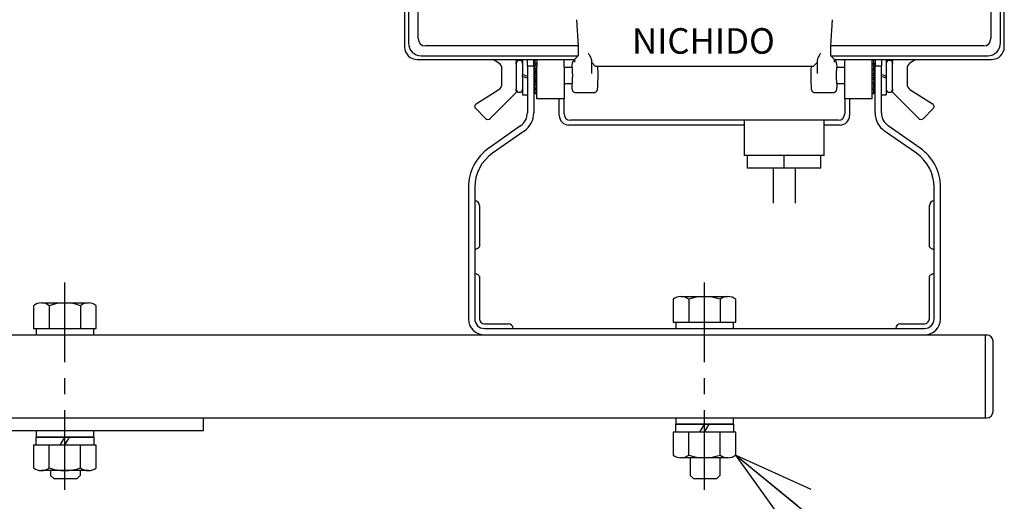
# Model space of a CAD drawing. Extents: x -391 to 14, y -21 to 267.
# Drawn here: x -137 to -106, y 193 to 208 of the extents above; entities that cross this region are included whole.
import ezdxf

# ---------------------------------------------------------------- set-up
doc = ezdxf.new("R2010")
doc.units = 0
doc.header["$LTSCALE"] = 2
doc.header["$MEASUREMENT"] = 0
doc.linetypes.add('CENTER', pattern=[2, 1.25, -0.25, 0.25, -0.25])
doc.layers.get('0').update_dxf_attribs({"linetype": 'CONTINUOUS'})
doc.styles.get("Standard").update_dxf_attribs({"font": 'TXT', "bigfont": 'BIGFONT'})
doc.styles.add('高2', font='txt.shx', dxfattribs={"height": 2, "bigfont": 'bigfont.shx'})
doc.dimstyles.new('FREE', dxfattribs={"dimtxt": 3, "dimasz": 2.5, "dimexe": 1.25, "dimexo": 0.25, "dimtad": 3, "dimdsep": 46, "dimtxsty": 'STANDARD', "dimblk": 'OPEN30', "dimcen": 0, "dimclrt": 4, "dimadec": 1, "dimazin": 2, "dimtfac": 1, "dimtmove": 0, "dimatfit": 0, "dimldrblk": 'OPEN30', "dimfxl": 1, "dimarcsym": 0})

# ---------------------------------------------------------------- blocks, each defined once
blk = doc.blocks.new('_Open30')
at = {"color": 0, "linetype": 'ByBlock', "lineweight": -2}
for p, q in [((-1, 0.267949), (0, 0)), ((0, 0), (-1, -0.267949)), ((0, 0), (-1, 0))]:
    blk.add_line(p, q, dxfattribs=at)

msp = doc.modelspace()

# ---------------------------------------------------------------- linework, layer by layer
at = {"color": 3}
for p, q in [((-124.7127, 221.1473), (-124.7127, 206.9462)), ((-105.9127, 206.9462), (-105.9127, 221.1473)), ((-119.3219, 207.7961), (-119.2705, 206.9737)), ((-111.3548, 206.9737), (-111.3034, 207.7961)), ((-119.2705, 206.9737), (-119.2705, 206.6673)), ((-111.3548, 206.6673), (-111.3548, 206.9737)), ((-124.3132, 206.5467), (-119.3911, 206.5467)), ((-119.7127, 206.3217), (-119.7127, 206.5467)), ((-119.3911, 206.5207), (-119.4124, 206.5064)), ((-119.3911, 206.5467), (-119.2705, 206.6673)), ((-119.3911, 206.5467), (-119.3911, 206.467)), ((-118.8577, 206.5332), (-118.8577, 206.1116)), ((-111.7676, 206.1116), (-111.7676, 206.5332)), ((-111.3548, 206.6673), (-111.2343, 206.5467)), ((-111.2343, 206.467), (-111.2343, 206.5467)), ((-111.2343, 206.5467), (-106.3121, 206.5467)), ((-111.2129, 206.5064), (-111.2343, 206.5207)), ((-110.9127, 206.3217), (-110.9127, 206.5467)), ((-119.7127, 206.3217), (-119.7127, 205.3217)), ((-119.4566, 206.2967), (-119.7127, 206.2967)), ((-118.7343, 206.3389), (-118.8478, 206.4524)), ((-118.7343, 206.3389), (-111.8911, 206.3389)), ((-111.7776, 206.4524), (-111.8911, 206.3389)), ((-110.9127, 206.2967), (-111.1688, 206.2967)), ((-110.9127, 205.3217), (-110.9127, 206.3217)), ((-119.7127, 205.7967), (-119.4566, 205.7967)), ((-111.1688, 205.7967), (-110.9127, 205.7967)), ((-119.8627, 204.7967), (-119.8627, 205.3217)), ((-119.7127, 204.8467), (-119.7127, 205.3217)), ((-119.3562, 205.5153), (-118.7691, 205.5153)), ((-111.8562, 205.5153), (-111.2691, 205.5153)), ((-110.9127, 205.3217), (-110.9127, 204.8467)), ((-110.7627, 205.3217), (-110.7627, 204.7967)), ((-111.1127, 204.6467), (-119.5127, 204.6467)), ((-114.0627, 204.6467), (-114.0627, 203.5467)), ((-111.5627, 203.5467), (-111.5627, 204.6467)), ((-114.0627, 204.4967), (-119.5627, 204.4967)), ((-111.0627, 204.4967), (-111.5627, 204.4967)), ((-113.9627, 203.5467), (-114.0627, 203.5467)), ((-113.9627, 203.1467), (-113.9627, 203.5467)), ((-113.8119, 203.5467), (-113.9627, 203.5467)), ((-112.9634, 203.5467), (-113.8119, 203.5467)), ((-112.8127, 203.5467), (-112.9634, 203.5467)), ((-112.8127, 203.1467), (-112.8127, 203.5467)), ((-112.6619, 203.5467), (-112.8127, 203.5467)), ((-111.8134, 203.5467), (-112.6619, 203.5467)), ((-111.6627, 203.5467), (-111.8134, 203.5467)), ((-111.6627, 203.1467), (-111.6627, 203.5467)), ((-111.5627, 203.5467), (-111.6627, 203.5467)), ((-112.8127, 203.1467), (-113.9627, 203.1467)), ((-113.1627, 203.1467), (-113.1627, 202.0467)), ((-111.6627, 203.1467), (-112.8127, 203.1467)), ((-112.4627, 202.0467), (-112.4627, 203.1467)), ((-171.5627, 197.9217), (-106.4627, 197.9217)), ((-106.5127, 197.9217), (-106.5127, 195.3217)), ((-106.2627, 195.5217), (-106.2627, 197.7217)), ((-171.5627, 195.3217), (-106.4627, 195.3217)), ((-147.0127, 194.9217), (-131.0127, 194.9217))]:
    msp.add_line(p, q, dxfattribs=at)
at = {"color": 7}
for p, q in [((-124.5921, 221.0268), (-124.5921, 207.0667)), ((-106.0332, 207.0667), (-106.0332, 221.0268)), ((-124.2857, 207.2035), (-124.2857, 220.8899)), ((-106.3397, 220.8899), (-106.3397, 207.2035)), ((-119.2705, 206.9737), (-124.0559, 206.9737)), ((-106.5695, 206.9737), (-111.3548, 206.9737)), ((-124.1927, 206.6673), (-119.2705, 206.6673)), ((-121.7559, 206.4306), (-121.94, 206.5467)), ((-121.2127, 206.5135), (-121.2127, 206.4616)), ((-121.0127, 206.5467), (-121.0127, 206.0717)), ((-121.0127, 206.5176), (-121.0127, 206.5217)), ((-120.8627, 206.3509), (-120.8627, 206.5467)), ((-120.6627, 206.3509), (-120.6627, 206.5467)), ((-120.6227, 206.5467), (-120.6227, 206.5409)), ((-120.6227, 206.5409), (-120.5627, 206.5409)), ((-120.6227, 206.4387), (-120.6227, 206.5409)), ((-120.5627, 206.5467), (-120.5627, 206.3217)), ((-111.3548, 206.6673), (-106.4327, 206.6673)), ((-110.0627, 206.5467), (-110.0627, 206.3217)), ((-110.0627, 206.5409), (-110.0027, 206.5409)), ((-110.0027, 206.5467), (-110.0027, 206.5409)), ((-110.0027, 206.4387), (-110.0027, 206.5409)), ((-109.9627, 206.5467), (-109.9627, 206.3509)), ((-109.7627, 206.5467), (-109.7627, 206.3509)), ((-109.6127, 206.5467), (-109.6127, 206.0217)), ((-109.6127, 206.5217), (-109.6127, 206.5176)), ((-109.4127, 206.4616), (-109.4127, 206.5135)), ((-109.4068, 206.5276), (-109.3877, 206.5467)), ((-108.6853, 206.5467), (-108.8694, 206.4306)), ((-121.6627, 205.7323), (-121.6627, 206.3112)), ((-121.2127, 206.4262), (-121.2127, 205.6173)), ((-120.8627, 206.3509), (-120.8627, 204.882)), ((-120.8627, 206.3509), (-120.6627, 206.3509)), ((-120.6627, 206.3509), (-120.6627, 204.882)), ((-120.6227, 206.3217), (-120.6627, 206.3217)), ((-120.6227, 206.4387), (-120.5627, 206.4387)), ((-120.6227, 206.4387), (-120.6227, 206.3804)), ((-120.6227, 206.3804), (-120.5627, 206.3804)), ((-120.6227, 206.2684), (-120.6227, 206.3804)), ((-120.6227, 206.2684), (-120.5627, 206.2684)), ((-120.6227, 206.2035), (-120.6227, 206.2684)), ((-120.6227, 206.2035), (-120.5627, 206.2035)), ((-120.6227, 206.2035), (-120.6227, 206.1239)), ((-120.5627, 205.3217), (-120.5627, 206.3217)), ((-110.0627, 206.4387), (-110.0027, 206.4387)), ((-110.0627, 206.3804), (-110.0027, 206.3804)), ((-110.0627, 206.3217), (-110.0627, 205.3217)), ((-110.0627, 206.2684), (-110.0027, 206.2684)), ((-110.0627, 206.2035), (-110.0027, 206.2035)), ((-110.0027, 206.4387), (-110.0027, 206.3804)), ((-110.0027, 206.2684), (-110.0027, 206.3804)), ((-109.9627, 206.3217), (-110.0027, 206.3217)), ((-110.0027, 206.2035), (-110.0027, 206.2684)), ((-110.0027, 206.2035), (-110.0027, 206.1239)), ((-109.9627, 204.882), (-109.9627, 206.3509)), ((-109.9627, 206.3509), (-109.7627, 206.3509)), ((-109.7627, 204.882), (-109.7627, 206.3509)), ((-109.4127, 205.6173), (-109.4127, 206.4262)), ((-108.9627, 206.3112), (-108.9627, 205.7323)), ((-121.0127, 206.0217), (-121.0127, 206.0717)), ((-121.0127, 206.0176), (-121.0127, 206.0217)), ((-121.0127, 206.0217), (-121.0127, 205.4467)), ((-120.6227, 206.0592), (-120.6227, 206.1239)), ((-120.6227, 206.1239), (-120.5627, 206.1239)), ((-120.6227, 206.0592), (-120.5627, 206.0592)), ((-120.6227, 205.9843), (-120.6227, 206.0592)), ((-120.6227, 205.9843), (-120.5627, 205.9843)), ((-120.6227, 205.9196), (-120.6227, 205.9843)), ((-120.6227, 205.9196), (-120.5627, 205.9196)), ((-120.6227, 205.9196), (-120.6227, 205.84)), ((-110.0627, 206.1239), (-110.0027, 206.1239)), ((-110.0627, 206.0592), (-110.0027, 206.0592)), ((-110.0627, 205.9843), (-110.0027, 205.9843)), ((-110.0627, 205.9196), (-110.0027, 205.9196)), ((-110.0027, 206.0592), (-110.0027, 206.1239)), ((-110.0027, 205.9843), (-110.0027, 206.0592)), ((-110.0027, 205.9196), (-110.0027, 205.9843)), ((-110.0027, 205.9196), (-110.0027, 205.84)), ((-109.6127, 206.0258), (-109.6127, 206.0217)), ((-109.6127, 206.0217), (-109.6127, 205.9717)), ((-109.6127, 205.9717), (-109.6127, 205.4467)), ((-122.466, 205.1649), (-121.7559, 205.6129)), ((-121.2127, 205.5819), (-121.2127, 205.53)), ((-120.6627, 205.7217), (-120.6227, 205.7217)), ((-120.6227, 205.84), (-120.5627, 205.84)), ((-120.6227, 205.7751), (-120.6227, 205.84)), ((-120.6227, 205.7751), (-120.5627, 205.7751)), ((-120.6227, 205.663), (-120.6227, 205.7751)), ((-120.6227, 205.663), (-120.5627, 205.663)), ((-120.6227, 205.663), (-120.6227, 205.6048)), ((-120.6227, 205.6048), (-120.5627, 205.6048)), ((-120.6227, 205.5026), (-120.6227, 205.6048)), ((-110.0627, 205.84), (-110.0027, 205.84)), ((-110.0627, 205.7751), (-110.0027, 205.7751)), ((-110.0627, 205.663), (-110.0027, 205.663)), ((-110.0627, 205.6048), (-110.0027, 205.6048)), ((-110.0027, 205.7751), (-110.0027, 205.84)), ((-110.0027, 205.663), (-110.0027, 205.7751)), ((-110.0027, 205.7217), (-109.9627, 205.7217)), ((-110.0027, 205.663), (-110.0027, 205.6048)), ((-110.0027, 205.5026), (-110.0027, 205.6048)), ((-109.4127, 205.53), (-109.4127, 205.5819)), ((-108.8694, 205.6129), (-108.1593, 205.1649)), ((-121.2185, 205.5159), (-122.0334, 204.701)), ((-121.0127, 205.5217), (-121.0127, 205.5258)), ((-121.0127, 205.4467), (-120.8627, 205.4467)), ((-120.6227, 205.5026), (-120.5627, 205.5026)), ((-120.6227, 205.5026), (-120.6227, 205.4813)), ((-120.6227, 205.4813), (-120.5627, 205.4813)), ((-119.7127, 205.3217), (-120.5627, 205.3217)), ((-110.0627, 205.3217), (-110.9127, 205.3217)), ((-110.0627, 205.5026), (-110.0027, 205.5026)), ((-110.0627, 205.4813), (-110.0027, 205.4813)), ((-110.0027, 205.5026), (-110.0027, 205.4813)), ((-109.7627, 205.4467), (-109.6127, 205.4467)), ((-109.6127, 205.5258), (-109.6127, 205.5217)), ((-108.592, 204.701), (-109.4068, 205.5159)), ((-122.1748, 204.701), (-122.4834, 205.0096)), ((-108.142, 205.0096), (-108.4505, 204.701)), ((-121.0758, 204.4724), (-122.0733, 203.7737)), ((-108.5521, 203.7737), (-109.5495, 204.4724)), ((-120.9611, 204.3086), (-121.9585, 203.6099)), ((-108.6668, 203.6099), (-109.6643, 204.3086)), ((-122.7127, 202.5452), (-122.7127, 198.4217)), ((-122.5127, 202.5452), (-122.5127, 198.4217)), ((-108.1127, 198.4217), (-108.1127, 202.5452)), ((-107.9127, 198.4217), (-107.9127, 202.5452)), ((-122.3627, 201.9717), (-122.3627, 201.7217)), ((-108.2627, 201.7217), (-108.2627, 201.9717)), ((-122.3627, 201.7217), (-122.3627, 200.7116)), ((-108.2627, 200.7116), (-108.2627, 201.7217)), ((-122.3627, 199.7318), (-122.3627, 198.4217)), ((-108.2627, 198.4217), (-108.2627, 199.7318)), ((-116.0488, 199.1217), (-114.5765, 199.1217)), ((-136.3442, 198.8367), (-136.3442, 198.1217)), ((-136.0988, 198.9217), (-134.6265, 198.9217)), ((-135.8534, 198.8367), (-135.8534, 198.1217)), ((-134.8719, 198.8367), (-134.8719, 198.1217)), ((-134.3812, 198.1217), (-134.3812, 198.8367)), ((-116.2942, 199.0367), (-116.2942, 198.3217)), ((-115.8034, 199.0367), (-115.8034, 198.3217)), ((-114.8219, 199.0367), (-114.8219, 198.3217)), ((-114.3312, 198.3217), (-114.3312, 199.0367)), ((-122.2127, 198.2717), (-121.7127, 198.2717)), ((-121.7127, 198.2717), (-121.4627, 198.2717)), ((-116.2942, 198.3217), (-114.3312, 198.3217)), ((-116.2127, 198.3217), (-114.4127, 198.3217)), ((-116.2127, 198.3217), (-116.2127, 198.1217)), ((-114.4127, 198.3217), (-114.4127, 198.1217)), ((-109.1627, 198.2717), (-108.9127, 198.2717)), ((-108.9127, 198.2717), (-108.4127, 198.2717)), ((-136.3442, 198.1217), (-134.3812, 198.1217)), ((-136.2627, 198.1217), (-134.4627, 198.1217)), ((-136.2627, 198.1217), (-136.2627, 197.9217)), ((-136.2627, 197.9217), (-134.4627, 197.9217)), ((-134.4627, 198.1217), (-134.4627, 197.9217)), ((-122.2127, 198.1217), (-108.4127, 198.1217)), ((-122.2127, 197.9217), (-108.4127, 197.9217)), ((-116.2127, 198.1217), (-114.4127, 198.1217)), ((-114.4027, 195.1217), (-116.2227, 195.1217)), ((-116.2227, 195.1217), (-116.2227, 194.8717)), ((-116.2127, 195.3217), (-114.4127, 195.3217)), ((-116.2127, 195.3217), (-116.2127, 195.1217)), ((-116.2127, 195.1217), (-114.4127, 195.1217)), ((-115.457, 194.8717), (-115.3127, 195.1217)), ((-115.3127, 194.8717), (-115.1683, 195.1217)), ((-114.4127, 195.3217), (-114.4127, 195.1217)), ((-114.4027, 195.1217), (-114.4027, 194.8717)), ((-136.2627, 194.9217), (-136.2627, 194.7217)), ((-134.4627, 194.9217), (-134.4627, 194.7217)), ((-114.3312, 194.8717), (-116.2942, 194.8717)), ((-116.2942, 194.8717), (-116.2942, 194.1567)), ((-114.4027, 194.8717), (-116.2227, 194.8717)), ((-115.8034, 194.1567), (-115.8034, 194.8717)), ((-114.8219, 194.1567), (-114.8219, 194.8717)), ((-114.3312, 194.1567), (-114.3312, 194.8717)), ((-134.3812, 194.4717), (-136.3442, 194.4717)), ((-136.3442, 194.4717), (-136.3442, 193.7567)), ((-134.4527, 194.7217), (-136.2727, 194.7217)), ((-136.2727, 194.7217), (-136.2727, 194.4717)), ((-134.4527, 194.4717), (-136.2727, 194.4717)), ((-136.2627, 194.7217), (-134.4627, 194.7217)), ((-135.8534, 193.7567), (-135.8534, 194.4717)), ((-135.507, 194.4717), (-135.3627, 194.7217)), ((-135.3627, 194.4717), (-135.2183, 194.7217)), ((-134.8719, 193.7567), (-134.8719, 194.4717)), ((-134.4527, 194.7217), (-134.4527, 194.4717)), ((-134.3812, 193.7567), (-134.3812, 194.4717)), ((-114.5765, 194.0717), (-116.0488, 194.0717)), ((-115.7582, 194.0717), (-115.7582, 193.5217)), ((-114.8296, 194.0717), (-114.8296, 193.5217)), ((-134.6265, 193.6717), (-136.0988, 193.6717)), ((-135.8082, 193.6717), (-135.8082, 193.5217)), ((-134.8796, 193.6717), (-134.8796, 193.5217)), ((-135.8082, 193.5217), (-135.7082, 193.4217)), ((-135.7082, 193.4217), (-134.9796, 193.4217)), ((-134.9796, 193.4217), (-134.8796, 193.5217)), ((-115.6582, 193.4217), (-115.7582, 193.5217)), ((-115.6582, 193.4217), (-114.9296, 193.4217)), ((-114.9296, 193.4217), (-114.8296, 193.5217))]:
    msp.add_line(p, q, dxfattribs=at)
at = {"color": 7, "linetype": 'CENTER'}
for p, q in [((-135.3627, 193.0636), (-135.3627, 199.7136)), ((-115.3127, 193.0636), (-115.3127, 199.7136))]:
    msp.add_line(p, q, dxfattribs=at)
at = {"color": 3, "linetype": 'Continuous'}
msp.add_line((-131.0127, 194.9217), (-131.0127, 195.3217), dxfattribs=at)
at = {"color": 7, "flags": 128}
for points in [[(-120.8627, 206.0217), (-120.9127, 206.0384), (-120.9627, 206.0551), (-121.0127, 206.0717)], [(-121.0127, 206.0217), (-120.9626, 206.0051), (-120.9126, 205.9884), (-120.8627, 205.9717)], [(-109.6127, 206.0217), (-109.6627, 206.0384), (-109.7127, 206.0551), (-109.7627, 206.0717)], [(-109.7627, 206.0217), (-109.7126, 206.0051), (-109.6626, 205.9884), (-109.6127, 205.9717)]]:
    msp.add_lwpolyline(points, dxfattribs=at)
at = {"color": 7}
for centre, radius, start, end in [((-121.2327, 206.5135), 0.02, 0, 45), ((-121.1127, 206.4217), 0.1, 0, 180), ((-109.5127, 206.4217), 0.1, 0, 180), ((-109.3927, 206.5135), 0.02, 135, 180), ((-121.8626, 206.2615), 0.1999, 0.00252, 57.73251), ((-121.8627, 206.2614), 0.2, 0, 57.75177), ((-108.7627, 206.2615), 0.1999, 122.26717, 179.9978), ((-108.7627, 206.2614), 0.2, 122.24823, 180), ((-121.8626, 205.782), 0.1999, 302.26749, 359.99748), ((-121.8627, 205.782), 0.2, 302.24823, 0), ((-121.1127, 205.6217), 0.1, 180, 0), ((-109.5127, 205.6217), 0.1, 180, 0), ((-108.7627, 205.782), 0.1999, 180.0022, 237.73283), ((-108.7627, 205.782), 0.2, 180, 237.75177), ((-121.2327, 205.53), 0.02, 315, 0), ((-109.3927, 205.53), 0.02, 180, 225), ((-122.4127, 205.0803), 0.1, 122.24823, 225), ((-108.2127, 205.0803), 0.1, 315, 57.75177), ((-122.1041, 204.7717), 0.1, 225, 315), ((-121.3627, 204.882), 0.5, 305.01095, 0), ((-121.3627, 204.882), 0.7, 305.01095, 0), ((-109.2627, 204.882), 0.7, 180, 234.98905), ((-109.2627, 204.882), 0.5, 180, 234.98905), ((-108.5212, 204.7717), 0.1, 225, 315), ((-121.2127, 202.5452), 1.5, 125.01095, 180), ((-109.4127, 202.5452), 1.5, 0, 54.98905), ((-121.2127, 202.5452), 1.3, 125.01095, 180), ((-109.4127, 202.5452), 1.3, 0, 54.98905), ((-122.5127, 201.9717), 0.15, 0, 90), ((-108.1127, 201.9717), 0.15, 90, 180), ((-116.0488, 198.7251), 0.3967, 51.78679, 128.21321), ((-115.3127, 197.6626), 1.4592, 70.34714, 109.65286), ((-114.5765, 198.7251), 0.3967, 51.78679, 128.21321), ((-136.0988, 198.5251), 0.3967, 51.78679, 128.21321), ((-135.3627, 197.4626), 1.4592, 70.34714, 109.65286), ((-134.6265, 198.5251), 0.3967, 51.78679, 128.21321), ((-122.2127, 198.4217), 0.5, 180, 270), ((-122.2127, 198.4217), 0.3, 180, 270), ((-122.2127, 198.4217), 0.15, 180, 270), ((-121.4627, 198.1217), 0.15, 0, 90), ((-109.1627, 198.1217), 0.15, 90, 180), ((-108.4127, 198.4217), 0.5, 270, 0), ((-108.4127, 198.4217), 0.3, 270, 0), ((-108.4127, 198.4217), 0.15, 270, 0), ((-116.0488, 194.4684), 0.3967, 231.78679, 308.21321), ((-115.3127, 195.5309), 1.4592, 250.34714, 289.65286), ((-114.5765, 194.4684), 0.3967, 231.78679, 308.21321), ((-136.0988, 194.0684), 0.3967, 231.78679, 308.21321), ((-135.3627, 195.1309), 1.4592, 250.34714, 289.65286), ((-134.6265, 194.0684), 0.3967, 231.78679, 308.21321)]:
    msp.add_arc(centre, radius, start, end, dxfattribs=at)
at = {"color": 3}
for centre, radius, start, end in [((-111.2683, 206.4234), 0.0998, 359.89111, 56.28552), ((-119.5627, 204.7967), 0.3, 180, 270), ((-119.5127, 204.8467), 0.2, 180, 270), ((-111.1127, 204.8467), 0.2, 270, 0), ((-111.0627, 204.7967), 0.3, 270, 0), ((-106.4627, 197.7217), 0.2, 0, 90), ((-106.4627, 195.5217), 0.2, 270, 0)]:
    msp.add_arc(centre, radius, start, end, dxfattribs=at)
at = {"color": 7}
for centre, major_axis, ratio, start_param, end_param in [((-123.8941, 207.3654), (0.3292, 0.3292), 0.6444005, 2.5691639, 3.7140214), ((-106.7313, 207.3654), (-0.3292, 0.3292), 0.6444005, 2.5691639, 3.7140214), ((-124.1916, 207.0678), (-0.2836, -0.2836), 0.9972647, 5.4991567, 7.0672139), ((-106.4338, 207.0678), (0.2836, -0.2836), 0.9972647, 5.4991567, 7.0672139)]:
    msp.add_ellipse(centre, major_axis=major_axis, ratio=ratio, start_param=start_param, end_param=end_param, dxfattribs=at)
at = {"color": 3}
for centre, major_axis, ratio, start_param, end_param in [((-124.3121, 206.9473), (-0.2836, -0.2836), 0.9972647, 5.4991567, 7.0672139), ((-106.3132, 206.9473), (0.2836, -0.2836), 0.9972647, 5.4991567, 7.0672139), ((-118.8469, 206.752), (0, 0.3), 0.0524078, 2.3882071, 3.0892328), ((-111.7784, 206.752), (0, 0.3), 0.0524078, 3.1939525, 3.8949782), ((-119.4566, 206.0467), (0, 0.25), 0.0524078, 3.1415927, 6.2831853), ((-118.6692, 206.0194), (0, 0.4041), 0.0524078, 3.454028, 5.6242985), ((-111.1688, 206.0467), (0, 0.25), 0.0524078, 0, 3.1415927), ((-111.1692, 206.0194), (0, 0.4041), 0.0524078, 5.4689013, 6.2482787), ((-111.1692, 206.0194), (0, 0.4041), 0.0524078, 3.454028, 4.1288177)]:
    msp.add_ellipse(centre, major_axis=major_axis, ratio=ratio, start_param=start_param, end_param=end_param, dxfattribs=at)
for points, knots in [([(-119.4124, 206.5064), (-119.4214, 206.499), (-119.4363, 206.4867), (-119.4482, 206.4662), (-119.4547, 206.4501), (-119.4595, 206.4324), (-119.4637, 206.4068), (-119.468, 206.365), (-119.4705, 206.3188), (-119.4717, 206.2967)], [0, 0, 0, 0, 0.0977208, 0.1623791, 0.227273, 0.3131904, 0.4755484, 0.7496584, 1, 1, 1, 1]), ([(-118.9576, 206.752), (-118.9574, 206.7517), (-118.9391, 206.72), (-118.9057, 206.6615), (-118.8677, 206.5867), (-118.8606, 206.5486), (-118.8577, 206.5332)], [0, 0, 0, 0, 0.0041153, 0.4114307, 0.7611306, 1, 1, 1, 1]), ([(-111.7676, 206.5332), (-111.7648, 206.5486), (-111.7577, 206.5867), (-111.7196, 206.6615), (-111.6862, 206.72), (-111.668, 206.7517), (-111.6678, 206.752)], [0, 0, 0, 0, 0.2388696, 0.5885698, 0.9958854, 1, 1, 1, 1]), ([(-111.169, 206.4436), (-111.1708, 206.4496), (-111.1741, 206.4603), (-111.1875, 206.4853), (-111.2037, 206.4988), (-111.2129, 206.5064)], [0, 0, 0, 0, 0.35393, 0.6317365, 1, 1, 1, 1]), ([(-111.9692, 206.3389), (-111.9701, 206.3245), (-111.9725, 206.2881), (-111.9751, 206.2117), (-111.9771, 206.1176), (-111.9773, 206.0515), (-111.9774, 206.0189)], [0, 0, 0, 0, 0.1810135, 0.4597833, 0.7339409, 1, 1, 1, 1]), ([(-111.9774, 206.0189), (-111.9774, 206.0181), (-111.9776, 205.9843), (-111.9768, 205.9165), (-111.975, 205.8227), (-111.9719, 205.7395), (-111.9677, 205.6712), (-111.9633, 205.6285), (-111.9587, 205.6029), (-111.953, 205.583), (-111.9422, 205.5608), (-111.9225, 205.5379), (-111.8933, 205.5195), (-111.8695, 205.5169), (-111.8574, 205.5155)], [0, 0, 0, 0, 0.00327195, 0.13902625, 0.27492375, 0.41133324, 0.54905054, 0.69063947, 0.7696639, 0.81740856, 0.85836285, 0.90114894, 0.94980205, 1, 1, 1, 1]), ([(-119.4738, 205.7967), (-119.4731, 205.7781), (-119.4715, 205.7309), (-119.4677, 205.6715), (-119.4633, 205.6284), (-119.4587, 205.6029), (-119.453, 205.583), (-119.4422, 205.5608), (-119.4225, 205.5379), (-119.3933, 205.5195), (-119.3695, 205.5169), (-119.3574, 205.5155)], [0, 0, 0, 0, 0.1327988, 0.3356786, 0.5442619, 0.6606776, 0.7310132, 0.7913456, 0.8543764, 0.92605, 1, 1, 1, 1]), ([(-118.7683, 205.5163), (-118.7567, 205.5171), (-118.7346, 205.5187), (-118.7075, 205.5347), (-118.6888, 205.5533), (-118.6775, 205.5716), (-118.6709, 205.5879), (-118.6668, 205.6025), (-118.6652, 205.6123), (-118.6643, 205.6177)], [0, 0, 0, 0, 0.163915, 0.3133171, 0.4413905, 0.5568763, 0.6687863, 0.8144516, 1, 1, 1, 1]), ([(-111.2683, 205.5163), (-111.2567, 205.5171), (-111.2346, 205.5187), (-111.2075, 205.5347), (-111.1888, 205.5533), (-111.1775, 205.5716), (-111.1709, 205.5879), (-111.1668, 205.6025), (-111.1652, 205.6123), (-111.1643, 205.6177)], [0, 0, 0, 0, 0.163915, 0.3133171, 0.4413905, 0.5568763, 0.6687863, 0.8144516, 1, 1, 1, 1])]:
    msp.add_open_spline(points, degree=3, knots=knots, dxfattribs=at)
at = {"color": 7}
for points, knots in [([(-121.2127, 206.4262), (-121.2127, 206.4302), (-121.2127, 206.4397), (-121.2127, 206.4536), (-121.2127, 206.4616)], [0, 0, 0, 0, 0.4273714, 1, 1, 1, 1]), ([(-109.4127, 206.4616), (-109.4127, 206.4533), (-109.4127, 206.4394), (-109.4127, 206.43), (-109.4127, 206.4262)], [0, 0, 0, 0, 0.59851837, 1, 1, 1, 1]), ([(-108.9608, 206.3154), (-108.9612, 206.3085), (-108.9623, 206.2904), (-108.9627, 206.2725), (-108.9627, 206.2618), (-108.9627, 206.2615)], [0, 0, 0, 0, 0.3775183, 0.9850625, 1, 1, 1, 1]), ([(-121.6645, 205.7281), (-121.6641, 205.735), (-121.663, 205.7531), (-121.6627, 205.771), (-121.6627, 205.7817), (-121.6627, 205.782)], [0, 0, 0, 0, 0.3775184, 0.9850625, 1, 1, 1, 1]), ([(-121.2127, 205.5819), (-121.2127, 205.5902), (-121.2127, 205.6041), (-121.2127, 205.6135), (-121.2127, 205.6173)], [0, 0, 0, 0, 0.5985213, 1, 1, 1, 1]), ([(-109.4127, 205.6173), (-109.4127, 205.6132), (-109.4127, 205.6037), (-109.4127, 205.5899), (-109.4127, 205.5819)], [0, 0, 0, 0, 0.4273714, 1, 1, 1, 1]), ([(-122.3627, 200.7116), (-122.3657, 200.699), (-122.3712, 200.6757), (-122.4053, 200.6394), (-122.4441, 200.6141), (-122.4813, 200.601), (-122.5037, 200.5998), (-122.5127, 200.5992)], [0, 0, 0, 0, 0.2914002, 0.5396362, 0.7451109, 0.8979123, 1, 1, 1, 1]), ([(-108.1127, 200.5992), (-108.1262, 200.6004), (-108.1533, 200.6028), (-108.194, 200.6212), (-108.2299, 200.6486), (-108.257, 200.6822), (-108.2608, 200.7019), (-108.2627, 200.7116)], [0, 0, 0, 0, 0.154156, 0.3072713, 0.5364389, 0.7711336, 1, 1, 1, 1]), ([(-122.5127, 199.8443), (-122.4991, 199.8431), (-122.4721, 199.8407), (-122.4313, 199.8223), (-122.3954, 199.7949), (-122.3683, 199.7613), (-122.3645, 199.7416), (-122.3627, 199.7318)], [0, 0, 0, 0, 0.1541562, 0.3072711, 0.5364395, 0.7711335, 1, 1, 1, 1]), ([(-108.2627, 199.7318), (-108.2597, 199.7445), (-108.2541, 199.7678), (-108.22, 199.804), (-108.1812, 199.8293), (-108.144, 199.8424), (-108.1216, 199.8437), (-108.1127, 199.8443)], [0, 0, 0, 0, 0.2914004, 0.5396358, 0.7451107, 0.8979121, 1, 1, 1, 1])]:
    msp.add_open_spline(points, degree=3, knots=knots, dxfattribs=at)

# ---------------------------------------------------------------- texts
at = {"color": 7, "linetype": 'Continuous', "style": '高2'}
msp.add_text('NICHIDO', height=0.8, dxfattribs=at).set_placement((-117.585, 206.7308))

# ---------------------------------------------------------------- leaders
at = {"color": 7, "linetype": 'Continuous'}
msp.add_leader([(-114.3312, 194.1567), (-108.224, 189.1506)], dimstyle='FREE', override={"dimgap": 0.625, "dimtad": 0}, dxfattribs=at)

doc.saveas('drawing.dxf')
